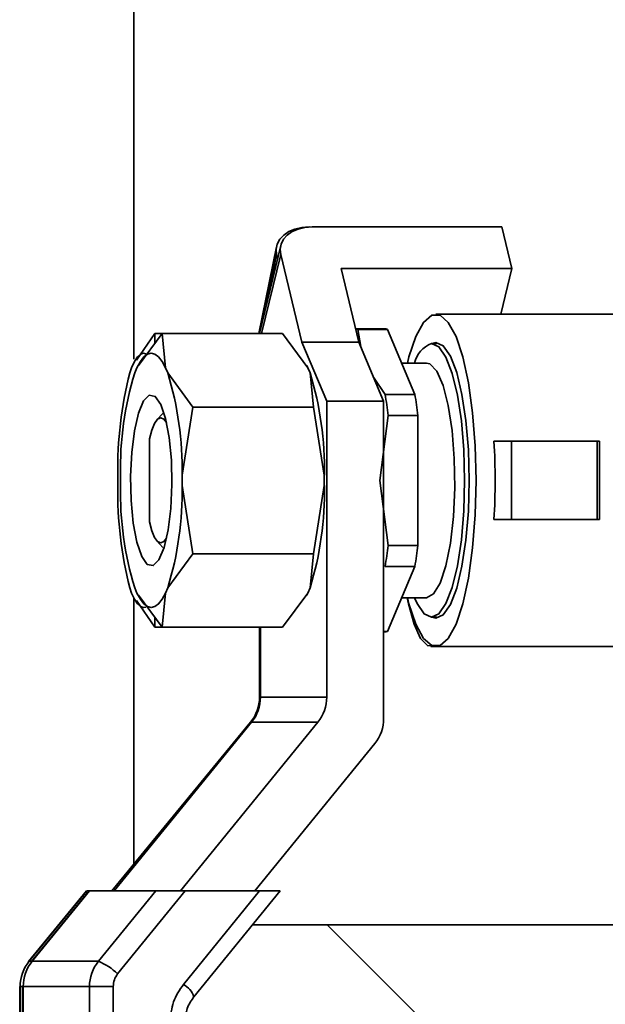
# Paper-space layout 'Blatt1' of a CAD drawing. Units: millimetres. Extents: x 0 to 4200, y 0 to 2970.
# Drawn here: x 1976 to 2006, y 1847 to 1897 of the extents above; entities that cross this region are included whole.
import ezdxf

# ---------------------------------------------------------------- set-up
doc = ezdxf.new("R2010")
doc.units = ezdxf.units.MM

psp = doc.layouts.new('Blatt1')

# ---------------------------------------------------------------- linework, layer by layer
at = {"color": 7, "linetype": 'Continuous', "lineweight": 35, "ltscale": 10}
for p, q in [((1982.255, 1931.114), (1982.255, 1880.061)), ((2001.077, 1886.814), (1991.374, 1886.814)), ((2001.59, 1884.692), (2001.077, 1886.814)), ((1989.557, 1885.797), (1988.657, 1881.359)), ((1989.772, 1885.87), (1988.681, 1881.359)), ((1989.559, 1885.399), (1989.604, 1885.176)), ((1989.775, 1885.399), (1990.858, 1880.924)), ((1992.857, 1884.692), (2001.59, 1884.692)), ((1993.769, 1880.924), (1992.857, 1884.692)), ((2001.024, 1882.353), (2001.59, 1884.692)), ((2007.216, 1882.353), (1997.708, 1882.353)), ((1995.088, 1881.603), (1993.605, 1881.603)), ((1983.329, 1881.359), (1982.406, 1879.994)), ((1983.714, 1881.359), (1982.508, 1879.732)), ((1983.714, 1881.359), (1983.329, 1881.359)), ((1983.343, 1880.859), (1983.329, 1881.359)), ((1989.87, 1881.359), (1983.714, 1881.359)), ((1983.883, 1879.617), (1983.714, 1881.359)), ((1989.87, 1881.359), (1991.161, 1879.617)), ((1993.864, 1880.698), (1993.717, 1881.579)), ((1993.717, 1881.579), (1995.238, 1881.579)), ((1995.238, 1881.579), (1996.632, 1878.253)), ((1992.124, 1877.903), (1990.858, 1880.924)), ((1990.858, 1880.924), (1993.769, 1880.924)), ((1995.035, 1877.903), (1993.769, 1880.924)), ((1997.756, 1880.853), (1997.482, 1880.853)), ((1982.152, 1879.617), (1982.058, 1879.348)), ((1982.423, 1879.617), (1982.311, 1879.348)), ((1983.996, 1879.348), (1983.883, 1879.617)), ((1991.11, 1879.721), (1991.161, 1879.617)), ((1991.161, 1879.617), (1991.273, 1879.348)), ((1997.222, 1879.853), (1995.961, 1879.853)), ((1985.286, 1877.606), (1983.996, 1879.348)), ((1991.273, 1879.348), (1991.443, 1877.606)), ((1995.111, 1878.253), (1994.52, 1879.133)), ((1996.632, 1878.253), (1995.111, 1878.253)), ((1984.726, 1874.122), (1985.286, 1877.606)), ((1991.443, 1877.606), (1985.286, 1877.606)), ((1991.443, 1877.606), (1992.003, 1874.122)), ((1992.124, 1862.763), (1992.124, 1877.903)), ((1992.124, 1877.903), (1995.035, 1877.903)), ((1995.035, 1877.903), (1995.035, 1861.672)), ((1983.752, 1877.279), (1983.445, 1876.952)), ((1994.841, 1873.853), (1995.261, 1877.18)), ((1995.261, 1877.18), (1996.782, 1877.18)), ((1996.782, 1877.18), (1996.782, 1870.527)), ((1983.058, 1875.97), (1983.058, 1871.737)), ((2001.581, 1875.853), (2000.677, 1875.853)), ((2005.948, 1875.853), (2001.581, 1875.853)), ((2001.581, 1871.853), (2001.581, 1875.853)), ((2005.948, 1875.853), (2005.948, 1871.853)), ((2006.08, 1875.853), (2005.948, 1875.853)), ((1981.446, 1874.122), (1981.446, 1873.585)), ((1981.581, 1874.122), (1981.581, 1873.585)), ((1984.726, 1873.585), (1984.726, 1874.122)), ((1992.003, 1874.122), (1992.003, 1873.585)), ((1985.286, 1870.101), (1984.726, 1873.585)), ((1992.003, 1873.585), (1991.443, 1870.101)), ((1995.261, 1870.527), (1994.841, 1873.853)), ((2000.677, 1871.853), (2001.581, 1871.853)), ((2005.948, 1871.853), (2001.581, 1871.853)), ((2006.08, 1871.853), (2005.948, 1871.853)), ((1983.445, 1870.755), (1983.752, 1870.428)), ((1996.782, 1870.527), (1995.261, 1870.527)), ((1983.996, 1868.359), (1985.286, 1870.101)), ((1991.443, 1870.101), (1985.286, 1870.101)), ((1991.443, 1870.101), (1991.273, 1868.359)), ((1995.111, 1869.454), (1996.632, 1869.454)), ((1996.632, 1869.454), (1995.238, 1866.128)), ((1982.058, 1868.359), (1982.152, 1868.09)), ((1982.311, 1868.359), (1982.423, 1868.09)), ((1983.714, 1866.348), (1983.883, 1868.09)), ((1983.883, 1868.09), (1983.996, 1868.359)), ((1991.161, 1868.09), (1989.87, 1866.348)), ((1991.161, 1868.09), (1991.11, 1867.986)), ((1991.273, 1868.359), (1991.161, 1868.09)), ((1982.255, 1867.852), (1982.255, 1854.205)), ((1982.406, 1867.713), (1983.329, 1866.348)), ((1982.508, 1867.975), (1983.714, 1866.348)), ((1995.961, 1867.853), (1997.222, 1867.853)), ((1983.329, 1866.348), (1983.343, 1866.848)), ((1997.482, 1866.853), (1997.756, 1866.853)), ((1983.714, 1866.348), (1983.329, 1866.348)), ((1989.87, 1866.348), (1983.714, 1866.348)), ((1988.688, 1862.763), (1988.688, 1866.348)), ((1988.737, 1862.763), (1988.737, 1866.348)), ((1995.238, 1866.128), (1995.035, 1866.128)), ((1995.035, 1866.103), (1995.088, 1866.103)), ((1997.452, 1865.353), (1997.708, 1865.353)), ((1997.708, 1865.353), (2007.993, 1865.353)), ((1992.124, 1862.763), (1988.737, 1862.763)), ((1981.144, 1852.853), (1988.23, 1861.478)), ((1981.261, 1852.853), (1988.283, 1861.478)), ((1984.649, 1852.853), (1991.67, 1861.478)), ((1991.67, 1861.478), (1988.283, 1861.478)), ((1994.581, 1860.386), (1988.448, 1852.853)), ((1979.85, 1852.853), (1976.884, 1849.244)), ((1976.906, 1849.252), (1979.866, 1852.853)), ((1979.971, 1852.853), (1977.03, 1849.24)), ((1977.062, 1849.252), (1979.994, 1852.853)), ((1979.866, 1852.853), (1979.971, 1852.853)), ((1979.971, 1852.853), (1979.994, 1852.853)), ((1979.994, 1852.853), (1983.382, 1852.853)), ((1983.382, 1852.853), (1980.45, 1849.252)), ((1981.435, 1848.609), (1984.891, 1852.853)), ((1983.382, 1852.853), (1984.891, 1852.853)), ((1988.69, 1852.853), (1984.8, 1848.075)), ((1984.891, 1852.853), (1988.69, 1852.853)), ((1985.333, 1847.443), (1989.738, 1852.853)), ((1988.69, 1852.853), (1989.738, 1852.853)), ((1988.322, 1851.114), (2009.257, 1851.114)), ((2001.155, 1842.114), (1992.155, 1851.114)), ((1977.062, 1849.252), (1980.45, 1849.252)), ((1976.427, 1847.966), (1976.427, 1790.852)), ((1976.448, 1790.854), (1976.448, 1847.966)), ((1976.578, 1847.966), (1976.578, 1790.852)), ((1976.608, 1790.854), (1976.608, 1847.966)), ((1976.608, 1847.966), (1979.996, 1847.966)), ((1981.208, 1847.966), (1979.996, 1847.966)), ((1979.996, 1847.966), (1979.996, 1790.853)), ((1981.208, 1790.853), (1981.208, 1847.966))]:
    psp.add_line(p, q, dxfattribs=at)
at = {"color": 1, "linetype": 'Continuous', "lineweight": 35, "ltscale": 10}
for p, q in [((1988.798, 1881.359), (1989.775, 1885.399)), ((1989.045, 1882.864), (1989.559, 1885.399)), ((1988.737, 1862.763), (1988.688, 1862.763)), ((1988.283, 1861.478), (1988.23, 1861.478)), ((1976.884, 1849.244), (1976.906, 1849.252)), ((1976.906, 1849.252), (1977.039, 1849.252)), ((1977.03, 1849.24), (1977.062, 1849.252)), ((1976.427, 1847.966), (1976.448, 1847.966)), ((1976.448, 1847.966), (1976.578, 1847.966)), ((1976.578, 1847.966), (1976.608, 1847.966))]:
    psp.add_line(p, q, dxfattribs=at)
at = {"color": 7, "linetype": 'Continuous', "lineweight": 35, "ltscale": 10, "flags": 128}
for points in [[(1991.231, 1886.814), (1990.854, 1886.786), (1990.503, 1886.706), (1990.191, 1886.575), (1989.93, 1886.399), (1989.73, 1886.185), (1989.598, 1885.941), (1989.541, 1885.675), (1989.559, 1885.399)], [(1991.374, 1886.814), (1991.002, 1886.786), (1990.657, 1886.706), (1990.353, 1886.575), (1990.102, 1886.399), (1989.912, 1886.185), (1989.792, 1885.941), (1989.746, 1885.675), (1989.775, 1885.399)], [(1996.251, 1879.853), (1996.331, 1880.17), (1996.679, 1881.215), (1997.072, 1881.937), (1997.493, 1882.307), (1997.923, 1882.307), (1998.343, 1881.937), (1998.736, 1881.215), (1999.084, 1880.17), (1999.372, 1878.85), (1999.586, 1877.311), (1999.719, 1875.621), (1999.764, 1873.853)], [(1997.482, 1880.853), (1997.859, 1880.678), (1998.217, 1880.16), (1998.538, 1879.326), (1998.807, 1878.218), (1999.008, 1876.891), (1999.134, 1875.411), (1999.176, 1873.853), (1999.134, 1872.296), (1999.008, 1870.816), (1998.807, 1869.489), (1998.538, 1868.381), (1998.217, 1867.547), (1997.859, 1867.029), (1997.482, 1866.853), (1997.106, 1867.029), (1996.748, 1867.547), (1996.61, 1867.853)], [(1997.505, 1880.853), (1997.708, 1880.903), (1998.087, 1880.727), (1998.448, 1880.205), (1998.771, 1879.365), (1999.041, 1878.249), (1999.245, 1876.912), (1999.371, 1875.422), (1999.413, 1873.853)], [(1982.915, 1880.316), (1982.764, 1880.359), (1982.605, 1880.312), (1982.449, 1880.171), (1982.297, 1879.938), (1982.152, 1879.617)], [(1983.883, 1879.617), (1983.71, 1879.938), (1983.529, 1880.171), (1983.343, 1880.312), (1983.153, 1880.359), (1982.964, 1880.312), (1982.777, 1880.171), (1982.596, 1879.938), (1982.423, 1879.617)], [(1997.222, 1879.853), (1997.404, 1879.806), (1997.757, 1879.432), (1998.076, 1878.708), (1998.341, 1877.678), (1998.536, 1876.408), (1998.649, 1874.978), (1998.671, 1873.477), (1998.603, 1871.999), (1998.448, 1870.639), (1998.216, 1869.48), (1997.922, 1868.596), (1997.583, 1868.042), (1997.222, 1867.853), (1997.222, 1867.853)], [(1984.07, 1876.041), (1984.182, 1874.885), (1984.211, 1873.645), (1984.154, 1872.423), (1984.016, 1871.316), (1983.808, 1870.415), (1983.547, 1869.792), (1983.254, 1869.498), (1982.953, 1869.558), (1982.668, 1869.965), (1982.423, 1870.687), (1982.237, 1871.666), (1982.125, 1872.822), (1982.096, 1874.062), (1982.153, 1875.284), (1982.291, 1876.391), (1982.499, 1877.292), (1982.76, 1877.915), (1983.053, 1878.209), (1983.354, 1878.149), (1983.638, 1877.742), (1983.884, 1877.02), (1984.07, 1876.041)], [(1983.058, 1875.97), (1983.179, 1876.428), (1983.32, 1876.77), (1983.476, 1876.982), (1983.638, 1877.053), (1983.801, 1876.982), (1983.933, 1876.813)], [(1999.764, 1873.853), (1999.719, 1872.086), (1999.586, 1870.396), (1999.372, 1868.857), (1999.084, 1867.537), (1998.736, 1866.492), (1998.343, 1865.77), (1997.923, 1865.4), (1997.493, 1865.4), (1997.072, 1865.77), (1996.679, 1866.492), (1996.331, 1867.537), (1996.251, 1867.853)], [(1999.413, 1873.853), (1999.371, 1872.285), (1999.245, 1870.795), (1999.041, 1869.458), (1998.771, 1868.342), (1998.448, 1867.502), (1998.087, 1866.98), (1997.708, 1866.803), (1997.505, 1866.853)], [(1983.933, 1870.894), (1983.801, 1870.725), (1983.638, 1870.653), (1983.476, 1870.725), (1983.32, 1870.937), (1983.179, 1871.279), (1983.058, 1871.737)], [(1982.152, 1868.09), (1982.297, 1867.769), (1982.449, 1867.536), (1982.605, 1867.395), (1982.764, 1867.348), (1982.868, 1867.368)], [(1982.423, 1868.09), (1982.596, 1867.769), (1982.777, 1867.536), (1982.964, 1867.395), (1983.153, 1867.348), (1983.343, 1867.395), (1983.529, 1867.536), (1983.71, 1867.769), (1983.883, 1868.09)], [(1997.569, 1865.373), (1997.272, 1865.4), (1996.919, 1865.77), (1996.59, 1866.492), (1996.299, 1867.537), (1996.231, 1867.853)], [(1976.88, 1849.22), (1976.881, 1849.24), (1976.884, 1849.244)], [(1977.025, 1849.206), (1977.029, 1849.24), (1977.03, 1849.24)]]:
    psp.add_lwpolyline(points, dxfattribs=at)
at = {"color": 7, "linetype": 'Continuous', "lineweight": 35, "ltscale": 100}
for centre, radius, start, end in [((1995.086, 1881.129), 0.475, 71.3942, 89.8156), ((1993.564, 1881.121), 0.483, 71.4889, 85.1043), ((1998.019, 1879.505), 1.452, 111.702, 166.0932), ((2001.091, 1874.47), 19.649, 165.6258, 181.0153), ((1998.238, 1874.459), 16.661, 162.9356, 181.1589), ((1968.069, 1874.459), 16.661, 358.8411, 17.0644), ((1975.346, 1874.459), 16.661, 358.8411, 17.0644), ((1974.027, 1874.76), 21.371, 6.5001, 9.4054), ((1975.548, 1874.76), 21.371, 6.5001, 9.4054), ((1966.148, 1873.853), 34.587, 356.685, 3.315), ((2001.091, 1873.237), 19.649, 178.9847, 194.3742), ((1998.238, 1873.248), 16.661, 178.8411, 197.0644), ((1968.069, 1873.248), 16.661, 342.9356, 1.1589), ((1975.346, 1873.248), 16.661, 342.9356, 1.1589), ((1974.027, 1872.947), 21.371, 350.5946, 353.4999), ((1975.548, 1872.947), 21.371, 350.5946, 353.4999), ((1995.086, 1866.578), 0.475, 270.1844, 288.6058), ((1986.663, 1862.761), 2.025, 320.6952, 0.0722), ((1986.7, 1862.76), 2.037, 320.996, 0.1022), ((1990.087, 1862.76), 2.037, 320.996, 0.1022), ((1992.998, 1861.668), 2.037, 320.996, 0.1022), ((1978.474, 1847.969), 2.025, 140.6952, 180.0722), ((1978.645, 1847.97), 2.037, 140.996, 180.1022), ((1982.033, 1847.97), 2.037, 140.996, 180.1022), ((1979.385, 1846.544), 2.91, 45.2167, 68.5415)]:
    psp.add_arc(centre, radius, start, end, dxfattribs=at)
at = {"color": 1, "linetype": 'Continuous', "lineweight": 35, "ltscale": 100}
psp.add_arc((1984.222, 1847.045), 1.181, 19.7056, 60.6906, dxfattribs=at)
at = {"color": 7, "linetype": 'Continuous', "lineweight": 35, "ltscale": 100}
psp.add_ellipse((2006.371, 1873.853), major_axis=(0, 8.5), ratio=0.035256, start_param=1.333275, end_param=1.808317, dxfattribs=at)
at = {"color": 7, "linetype": 'Continuous', "lineweight": 35, "ltscale": 10}
for points in [[(1981.435, 1848.609), (1981.37, 1848.512), (1981.239, 1848.319), (1981.218, 1848.084), (1981.208, 1847.966)], [(1984.8, 1848.075), (1984.604, 1847.784), (1984.212, 1847.203), (1984.15, 1846.499), (1984.119, 1846.146)]]:
    psp.add_open_spline(points, degree=3, dxfattribs=at)
psp.add_open_spline([(1984.875, 1846.146), (1984.897, 1846.387), (1984.94, 1846.865), (1985.206, 1847.259), (1985.339, 1847.455)], degree=3, knots=[0, 0, 0, 0, 0.5012906, 1, 1, 1, 1], dxfattribs=at)

doc.saveas('drawing.dxf')
